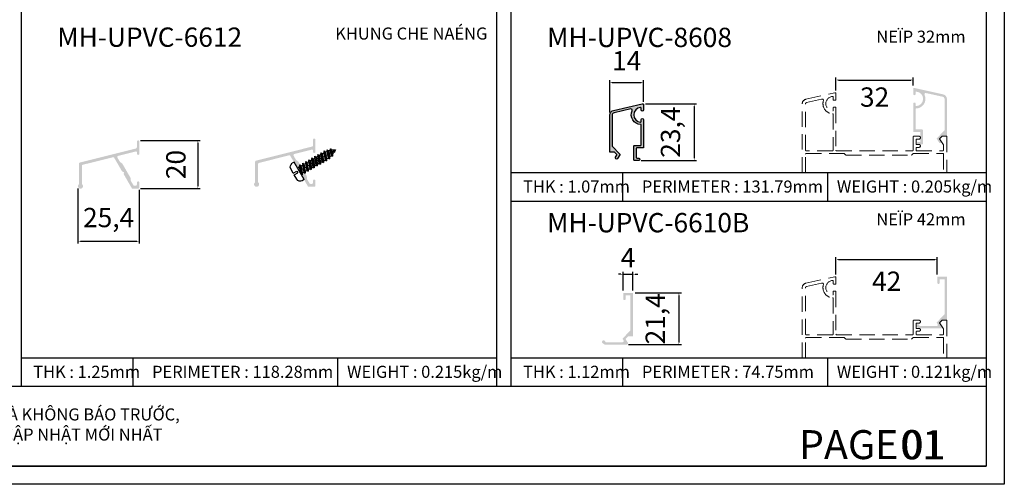
# Model space of a CAD drawing. Units: millimetres. Extents: x 12682 to 25107, y 31505 to 46073.
# Drawn here: x 13177 to 13585, y 31505 to 31698 of the extents above; entities that cross this region are included whole.
import ezdxf

# ---------------------------------------------------------------- set-up
doc = ezdxf.new("R2010")
doc.units = ezdxf.units.MM
doc.header["$PDMODE"] = 2
doc.linetypes.add('DASHED', pattern=[19.05, 12.7, -6.35])
for name, color, linetype in [('CHU', 253, 'Continuous'), ('FRAME', 2, 'Continuous'), ('h', 155, 'Continuous'), ('Layer8', 8, 'Continuous'), ('Layer9', 9, 'Continuous'), ('Netday', 1, 'Continuous'), ('PHU KIEN', 4, 'Continuous')]:
    doc.layers.add(name, color=color, linetype=linetype)
doc.layers.add('manh', color=2, linetype='Continuous', lineweight=9)
doc.styles.add('ROMAND', font='VNI-Helve-Condense_0.TTF', dxfattribs={"width": 0.5})
doc.styles.get("Standard").update_dxf_attribs({"font": 'arial.ttf'})
doc.dimstyles.new('MIEN HUA1-1', dxfattribs={"dimscale": 0, "dimtxt": 8, "dimasz": 1, "dimexe": 1, "dimexo": 1, "dimgap": 4, "dimtad": 1, "dimdec": 1, "dimtxsty": 'ROMAND', "dimcen": 10, "dimdle": 5, "dimclrd": 8, "dimclre": 8, "dimclrt": 253, "dimadec": 0, "dimazin": 0, "dimtfac": 1, "dimtdec": 1, "dimtmove": 2, "dimatfit": 3, "dimfxl": 1, "dimarcsym": 0})

# ---------------------------------------------------------------- blocks, each defined once
blk = doc.blocks.new('VIT2PTRON')
at = {"layer": 'PHU KIEN'}
for p, q in [((-1.87, 0), (-1.87, 0.38)), ((1.87, 0), (-1.87, 0)), ((-0.19, 1.12), (-1.12, 1.12)), ((-0.62, -0.42), (0.62, 0)), ((-0.62, 0), (-0.62, -0.42)), ((-0.19, 1.12), (-0.19, 0.37)), ((-0.19, 0.37), (0.19, 0.37)), ((0, 0), (0, -7.74)), ((1.12, 1.12), (0.19, 1.12)), ((0.19, 1.12), (0.19, 0.37)), ((0.62, 0), (0.9, -0.14)), ((1.87, 0), (1.87, 0.38)), ((0.9, -0.14), (-0.9, -0.67)), ((-0.9, -0.67), (-0.62, -0.42)), ((-0.9, -0.67), (-0.62, -0.75)), ((0.9, -0.79), (-0.9, -1.32)), ((-0.9, -1.32), (-0.62, -1.08)), ((-0.9, -1.32), (-0.62, -1.41)), ((0.9, -1.45), (-0.9, -1.97)), ((-0.9, -1.97), (-0.62, -1.73)), ((-0.62, -0.75), (0.62, -0.33)), ((-0.62, -1.08), (0.62, -0.65)), ((-0.62, -0.75), (-0.62, -1.08)), ((-0.62, -1.41), (0.62, -0.98)), ((-0.62, -1.73), (0.62, -1.31)), ((-0.62, -1.41), (-0.62, -1.73)), ((-0.62, -2.06), (0.62, -1.63)), ((0.62, -0.33), (0.9, -0.14)), ((0.62, -0.33), (0.62, -0.65)), ((0.62, -0.65), (0.9, -0.79)), ((0.62, -0.98), (0.9, -0.79)), ((0.62, -0.98), (0.62, -1.31)), ((0.62, -1.31), (0.9, -1.45)), ((0.62, -1.63), (0.9, -1.45)), ((0.62, -1.63), (0.62, -1.96)), ((-0.9, -1.97), (-0.62, -2.06)), ((0.9, -2.1), (-0.9, -2.63)), ((-0.9, -2.63), (-0.62, -2.39)), ((-0.9, -2.63), (-0.62, -2.72)), ((0.9, -2.76), (-0.9, -3.28)), ((-0.9, -3.28), (-0.62, -3.04)), ((-0.9, -3.28), (-0.62, -3.37)), ((0.9, -3.41), (-0.9, -3.94)), ((-0.62, -2.39), (0.62, -1.96)), ((-0.62, -2.06), (-0.62, -2.39)), ((-0.62, -2.72), (0.62, -2.29)), ((-0.62, -3.04), (0.62, -2.62)), ((-0.62, -2.72), (-0.62, -3.04)), ((-0.62, -3.37), (0.62, -2.94)), ((-0.62, -3.7), (0.62, -3.27)), ((-0.62, -3.37), (-0.62, -3.7)), ((-0.62, -4.02), (0.62, -3.6)), ((0.62, -1.96), (0.9, -2.1)), ((0.62, -2.29), (0.9, -2.1)), ((0.62, -2.29), (0.62, -2.62)), ((0.62, -2.62), (0.9, -2.76)), ((0.62, -2.94), (0.9, -2.76)), ((0.62, -2.94), (0.62, -3.27)), ((0.62, -3.27), (0.9, -3.41)), ((0.62, -3.6), (0.9, -3.41)), ((0.62, -3.6), (0.62, -3.93)), ((-0.9, -3.94), (-0.62, -3.7)), ((-0.9, -3.94), (-0.62, -4.02)), ((0.9, -4.07), (-0.9, -4.59)), ((-0.9, -4.59), (-0.62, -4.35)), ((-0.9, -4.59), (-0.62, -4.68)), ((0.9, -4.72), (-0.9, -5.25)), ((-0.9, -5.25), (-0.62, -5.01)), ((-0.9, -5.25), (-0.62, -5.33)), ((0.9, -5.38), (-0.9, -5.9)), ((-0.62, -4.35), (0.62, -3.93)), ((-0.62, -4.02), (-0.62, -4.35)), ((-0.62, -4.68), (0.62, -4.25)), ((-0.62, -5.01), (0.62, -4.58)), ((-0.62, -4.68), (-0.62, -5.01)), ((-0.62, -5.33), (0.62, -4.91)), ((-0.62, -5.66), (0.62, -5.23)), ((-0.62, -5.33), (-0.62, -5.66)), ((0.62, -3.93), (0.9, -4.07)), ((0.62, -4.25), (0.9, -4.07)), ((0.62, -4.25), (0.62, -4.58)), ((0.62, -4.58), (0.9, -4.72)), ((0.62, -4.91), (0.9, -4.72)), ((0.62, -4.91), (0.62, -5.23)), ((0.62, -5.23), (0.9, -5.38)), ((0.62, -5.56), (0.9, -5.38)), ((-0.9, -5.9), (-0.62, -5.66)), ((-0.9, -5.9), (-0.62, -5.99)), ((0.88, -6.04), (-0.81, -6.52)), ((-0.81, -6.52), (-0.59, -6.3)), ((-0.81, -6.52), (-0.53, -6.61)), ((-0.62, -5.99), (0.62, -5.56)), ((0.72, -6.75), (-0.62, -7.11)), ((-0.62, -7.11), (-0.45, -6.91)), ((-0.62, -7.11), (-0.34, -7.2)), ((-0.59, -6.3), (0.62, -5.89)), ((-0.53, -6.61), (0.6, -6.22)), ((-0.45, -6.91), (0.54, -6.57)), ((-0.34, -7.2), (0.44, -6.93)), ((0.44, -6.93), (0.72, -6.75)), ((0.54, -6.57), (0.72, -6.75)), ((0.6, -6.22), (0.88, -6.04)), ((0.62, -5.56), (0.62, -5.89)), ((0.62, -5.89), (0.88, -6.04))]:
    blk.add_line(p, q, dxfattribs=at)
for centre, radius, start, end in [((-1.12, 0.38), 0.75, 90, 180), ((1.12, 0.38), 0.75, 0, 90), ((3.37, -5.72), 3.99, 183.8005, 188.3522), ((3.37, -5.72), 3.99, 192.8439, 197.293), ((3.37, -5.72), 3.99, 201.7341, 212.5584), ((-3.37, -5.72), 3.99, 327.4416, 342.3815), ((-3.37, -5.72), 3.99, 347.7158, 352.7981)]:
    blk.add_arc(centre, radius, start, end, dxfattribs=at)
blk = doc.blocks.new('*D103')
at = {"layer": 'DEFPOINTS', "color": 0}
for p in [(13225.61, 31647.91), (13225.61, 31627.91), (13250.38, 31627.91)]:
    blk.add_point(p, dxfattribs=at)
at = {"layer": 'h', "color": 8, "lineweight": -2}
for p, q in [((13226.61, 31647.91), (13251.38, 31647.91)), ((13250.38, 31646.91), (13250.38, 31628.91)), ((13226.61, 31627.91), (13251.38, 31627.91))]:
    blk.add_line(p, q, dxfattribs=at)
at = {"layer": 'h', "color": 8}
for points in [[(13250.22, 31646.91), (13250.55, 31646.91), (13250.38, 31647.91)], [(13250.22, 31628.91), (13250.55, 31628.91), (13250.38, 31627.91)]]:
    blk.add_solid(points, dxfattribs=at)
at = {"layer": 'h', "color": 253, "insert": (13242.3, 31637.91), "char_height": 8, "attachment_point": 5, "rotation": 90, "style": 'ROMAND'}
blk.add_mtext('20', dxfattribs=at)
blk = doc.blocks.new('*D104')
at = {"layer": 'DEFPOINTS', "color": 0}
for p in [(13200.69, 31628.96), (13226.11, 31628.41), (13226.11, 31606.13)]:
    blk.add_point(p, dxfattribs=at)
at = {"layer": 'h', "color": 8, "lineweight": -2}
for p, q in [((13200.69, 31627.96), (13200.69, 31605.13)), ((13226.11, 31627.41), (13226.11, 31605.13)), ((13201.69, 31606.13), (13225.11, 31606.13))]:
    blk.add_line(p, q, dxfattribs=at)
at = {"layer": 'h', "color": 8}
for points in [[(13201.69, 31606.29), (13201.69, 31605.96), (13200.69, 31606.13)], [(13225.11, 31606.29), (13225.11, 31605.96), (13226.11, 31606.13)]]:
    blk.add_solid(points, dxfattribs=at)
at = {"layer": 'h', "color": 253, "insert": (13213.4, 31614.9), "char_height": 8, "attachment_point": 5, "style": 'ROMAND'}
blk.add_mtext('25,4', dxfattribs=at)
blk = doc.blocks.new('*D105')
at = {"layer": 'DEFPOINTS', "color": 0}
for p in [(13434.84, 31663.01), (13433.05, 31639.62), (13456.08, 31639.62)]:
    blk.add_point(p, dxfattribs=at)
at = {"layer": 'h', "color": 8, "lineweight": -2}
for p, q in [((13435.84, 31663.01), (13457.08, 31663.01)), ((13456.08, 31662.01), (13456.08, 31640.62)), ((13434.05, 31639.62), (13457.08, 31639.62))]:
    blk.add_line(p, q, dxfattribs=at)
at = {"layer": 'h', "color": 8}
for points in [[(13455.91, 31662.01), (13456.25, 31662.01), (13456.08, 31663.01)], [(13455.91, 31640.62), (13456.25, 31640.62), (13456.08, 31639.62)]]:
    blk.add_solid(points, dxfattribs=at)
at = {"layer": 'h', "color": 253, "insert": (13447.3, 31651.32), "char_height": 8, "attachment_point": 5, "rotation": 90, "style": 'ROMAND'}
blk.add_mtext('23,4', dxfattribs=at)
blk = doc.blocks.new('*D106')
at = {"layer": 'DEFPOINTS', "color": 0}
for p in [(13435.08, 31671.86), (13435.08, 31662.88), (13421.09, 31658.41)]:
    blk.add_point(p, dxfattribs=at)
at = {"layer": 'h', "color": 8, "lineweight": -2}
for p, q in [((13421.09, 31659.41), (13421.09, 31672.86)), ((13422.09, 31671.86), (13434.08, 31671.86)), ((13435.08, 31663.88), (13435.08, 31672.86))]:
    blk.add_line(p, q, dxfattribs=at)
at = {"layer": 'h', "color": 8}
for points in [[(13422.09, 31672.03), (13422.09, 31671.7), (13421.09, 31671.86)], [(13434.08, 31672.03), (13434.08, 31671.7), (13435.08, 31671.86)]]:
    blk.add_solid(points, dxfattribs=at)
at = {"layer": 'h', "color": 253, "insert": (13428.09, 31679.86), "char_height": 8, "attachment_point": 5, "style": 'ROMAND'}
blk.add_mtext('14', dxfattribs=at)
blk = doc.blocks.new('*D107')
at = {"layer": 'DEFPOINTS', "color": 0}
for p in [(13546.84, 31672.94), (13546.84, 31669.63), (13514.84, 31667.63)]:
    blk.add_point(p, dxfattribs=at)
at = {"layer": 'h', "color": 8, "lineweight": -2}
for p, q in [((13514.84, 31668.63), (13514.84, 31673.94)), ((13546.84, 31670.63), (13546.84, 31673.94)), ((13515.84, 31672.94), (13545.84, 31672.94))]:
    blk.add_line(p, q, dxfattribs=at)
at = {"layer": 'h', "color": 8}
for points in [[(13515.84, 31673.1), (13515.84, 31672.77), (13514.84, 31672.94)], [(13545.84, 31673.1), (13545.84, 31672.77), (13546.84, 31672.94)]]:
    blk.add_solid(points, dxfattribs=at)
at = {"layer": 'h', "color": 253, "insert": (13530.84, 31664.83), "char_height": 8, "attachment_point": 5, "style": 'ROMAND'}
blk.add_mtext('32', dxfattribs=at)
blk = doc.blocks.new('*D108')
at = {"layer": 'DEFPOINTS', "color": 0}
for p in [(13430.66, 31584.68), (13427.92, 31563.28), (13449.75, 31563.28)]:
    blk.add_point(p, dxfattribs=at)
at = {"layer": 'h', "color": 8, "lineweight": -2}
for p, q in [((13431.66, 31584.68), (13450.75, 31584.68)), ((13449.75, 31583.68), (13449.75, 31564.28)), ((13428.92, 31563.28), (13450.75, 31563.28))]:
    blk.add_line(p, q, dxfattribs=at)
at = {"layer": 'h', "color": 8}
for points in [[(13449.58, 31583.68), (13449.91, 31583.68), (13449.75, 31584.68)], [(13449.58, 31564.28), (13449.91, 31564.28), (13449.75, 31563.28)]]:
    blk.add_solid(points, dxfattribs=at)
at = {"layer": 'h', "color": 253, "insert": (13440.97, 31573.98), "char_height": 8, "attachment_point": 5, "rotation": 90, "style": 'ROMAND'}
blk.add_mtext('21,4', dxfattribs=at)
blk = doc.blocks.new('*D109')
at = {"layer": 'DEFPOINTS', "color": 0}
for p in [(13430.66, 31592.45), (13426.66, 31584.68), (13430.66, 31584.68)]:
    blk.add_point(p, dxfattribs=at)
at = {"layer": 'h', "color": 8, "lineweight": -2}
for p, q in [((13425.66, 31592.45), (13424.66, 31592.45)), ((13426.66, 31585.68), (13426.66, 31593.45)), ((13426.66, 31592.45), (13430.66, 31592.45)), ((13430.66, 31585.68), (13430.66, 31593.45)), ((13431.66, 31592.45), (13432.66, 31592.45))]:
    blk.add_line(p, q, dxfattribs=at)
at = {"layer": 'h', "color": 8}
for points in [[(13425.66, 31592.62), (13425.66, 31592.28), (13426.66, 31592.45)], [(13431.66, 31592.62), (13431.66, 31592.28), (13430.66, 31592.45)]]:
    blk.add_solid(points, dxfattribs=at)
at = {"layer": 'h', "color": 253, "insert": (13428.66, 31598.28), "char_height": 8, "attachment_point": 5, "style": 'ROMAND'}
blk.add_mtext('4', dxfattribs=at)
blk = doc.blocks.new('*D110')
at = {"layer": 'DEFPOINTS', "color": 0}
for p in [(13556.84, 31598.48), (13514.84, 31591.38), (13556.84, 31591.38)]:
    blk.add_point(p, dxfattribs=at)
at = {"layer": 'h', "color": 8, "lineweight": -2}
for p, q in [((13514.84, 31592.38), (13514.84, 31599.48)), ((13515.84, 31598.48), (13555.84, 31598.48)), ((13556.84, 31592.38), (13556.84, 31599.48))]:
    blk.add_line(p, q, dxfattribs=at)
at = {"layer": 'h', "color": 8}
for points in [[(13515.84, 31598.65), (13515.84, 31598.32), (13514.84, 31598.48)], [(13555.84, 31598.65), (13555.84, 31598.32), (13556.84, 31598.48)]]:
    blk.add_solid(points, dxfattribs=at)
at = {"layer": 'h', "color": 253, "insert": (13535.84, 31588.52), "char_height": 8, "attachment_point": 5, "style": 'ROMAND'}
blk.add_mtext('42', dxfattribs=at)

msp = doc.modelspace()

# ---------------------------------------------------------------- hatches: boundary and pattern name
at = {"layer": 'h', "linetype": 'Continuous'}
for points in [[(13546.84, 31669.63), (13547.34, 31669.63), (13559.27, 31666.98, -0.351524), (13560.84, 31665.02), (13560.84, 31654.91), (13560.84, 31649.63), (13558.84, 31649.63), (13557.81, 31648.53), (13558.45, 31647.51, -1), (13557.59, 31646.99), (13556.64, 31648.53, -0.338857), (13556.66, 31648.77), (13559.84, 31652.16), (13559.84, 31665.02, 0.351524), (13559.06, 31666), (13552.11, 31667.54, 0.624106), (13551.55, 31666.84, -0.542849), (13548.03, 31661.13, 0.407256), (13547.84, 31660.93), (13547.84, 31652.43), (13550.64, 31652.43, -0.414214), (13550.84, 31652.23), (13550.84, 31646.43, -0.414214), (13550.64, 31646.23), (13548.84, 31646.23, -1), (13548.84, 31647.23), (13549.64, 31647.23, 0.414214), (13549.84, 31647.43), (13549.84, 31648.62), (13549.84, 31651.23, 0.414214), (13549.64, 31651.43), (13546.84, 31651.43), (13546.84, 31663.13, -1), (13547.84, 31663.13), (13547.84, 31662.33, 0.424715), (13548.05, 31662.13, 0.964901), (13548.05, 31668.13, 0.424715), (13547.84, 31667.93), (13547.84, 31667.13, -1), (13546.84, 31667.13)], [(13429.82, 31660.93, -0.624106), (13430.38, 31660.23, 0.542849), (13433.9, 31654.52, -0.407256), (13434.09, 31654.32), (13434.09, 31646.01, -0.414214), (13433.89, 31645.81), (13431.29, 31645.81, 0.414214), (13431.09, 31645.61), (13431.09, 31639.81, 0.414214), (13431.29, 31639.61), (13433.09, 31639.61, 1), (13433.09, 31640.61), (13432.29, 31640.61, -0.414214), (13432.09, 31640.81), (13432.09, 31642.01), (13432.09, 31644.61, -0.414214), (13432.29, 31644.81), (13434.89, 31644.81, 0.414214), (13435.09, 31645.01), (13435.09, 31656.51, 1), (13434.09, 31656.51), (13434.09, 31655.72, -0.424715), (13433.89, 31655.52, -0.964901), (13433.89, 31661.51, -0.424715), (13434.09, 31661.31), (13434.09, 31660.51, 1), (13435.09, 31660.51), (13435.09, 31662.81, 0.414214), (13434.89, 31663.01), (13434.61, 31663.01, 0.054722), (13434.57, 31663.01), (13422.66, 31660.36, 0.351524), (13421.09, 31658.41), (13421.09, 31643.21, 0.414214), (13421.29, 31643.01), (13423.01, 31643.01, -0.207386), (13423.15, 31642.95), (13424.01, 31642.03, -0.338857), (13424.04, 31641.79), (13423.49, 31640.9, 1), (13424.34, 31640.37), (13425.29, 31641.91, 0.338857), (13425.27, 31642.16), (13422.15, 31645.49, -0.190467), (13422.09, 31645.62), (13422.09, 31658.41, -0.351524), (13422.88, 31659.39)]]:
    msp.add_hatch(color=254, dxfattribs=at).paths.add_polyline_path(points)
at = {"layer": 'h'}
for points in [[(13224.73, 31643.33, -0.488013), (13225.11, 31643.03), (13225.11, 31642.41, 0.414214), (13225.61, 31641.91, 0.414214), (13226.11, 31642.41), (13226.11, 31647.41, 0.414214), (13225.61, 31647.91, 0.414214), (13225.11, 31647.41), (13225.11, 31645.05, -0.344075), (13224.73, 31644.56), (13201.48, 31638.74, 0.344075), (13201.11, 31638.26), (13201.11, 31629.83, -0.253709), (13201.06, 31629.74, 3.029029), (13202.31, 31629.83), (13202.31, 31637.32, -0.344075), (13202.68, 31637.81), (13215.17, 31640.93, -0.334847), (13215.72, 31640.7), (13218.92, 31635.15, 0.257896), (13219.34, 31634.9, -0.552542), (13219.71, 31634.26, 0.257896), (13219.72, 31633.78), (13222.96, 31628.16, 0.267949), (13223.39, 31627.91), (13225.61, 31627.91, 0.414214), (13226.11, 31628.41), (13226.11, 31630.41, 0.414214), (13225.61, 31630.91, 0.414214), (13225.11, 31630.41), (13225.11, 31629.61, -0.414214), (13224.61, 31629.11), (13224.09, 31629.11, -0.267949), (13223.65, 31629.36), (13222.67, 31631.07, -0.116434), (13222.6, 31631.29), (13222.55, 31632.17, 0.116434), (13222.48, 31632.39), (13219.1, 31638.24, 0.116434), (13218.94, 31638.41), (13218.21, 31638.9, -0.116434), (13218.05, 31639.06), (13217.07, 31640.75, -0.498299), (13217.39, 31641.49)], [(13297.73, 31644.1, -0.488013), (13298.1, 31643.81), (13298.1, 31643.18, 0.414214), (13298.6, 31642.68, 0.414214), (13299.1, 31643.18), (13299.1, 31648.18, 0.414214), (13298.6, 31648.68, 0.414214), (13298.1, 31648.18), (13298.1, 31645.82, -0.344075), (13297.72, 31645.34), (13274.48, 31639.52, 0.344075), (13274.1, 31639.03), (13274.1, 31630.6, -0.253709), (13274.05, 31630.52, 3.029029), (13275.3, 31630.6), (13275.3, 31638.1, -0.344075), (13275.68, 31638.58), (13288.16, 31641.71, -0.334847), (13288.71, 31641.47), (13291.92, 31635.93, 0.257896), (13292.33, 31635.68, -0.552542), (13292.7, 31635.03, 0.257896), (13292.71, 31634.55), (13295.95, 31628.93, 0.267949), (13296.39, 31628.68), (13298.6, 31628.68, 0.414214), (13299.1, 31629.18), (13299.1, 31631.18, 0.414214), (13298.6, 31631.68, 0.414214), (13298.1, 31631.18), (13298.1, 31630.38, -0.414214), (13297.6, 31629.88), (13297.08, 31629.88, -0.267949), (13296.65, 31630.13), (13295.66, 31631.84, -0.116434), (13295.6, 31632.06), (13295.54, 31632.94, 0.116434), (13295.48, 31633.16), (13292.09, 31639.02, 0.116434), (13291.94, 31639.19), (13291.2, 31639.67, -0.116434), (13291.04, 31639.84), (13290.07, 31641.53, -0.498299), (13290.38, 31642.26)], [(13560.84, 31591.38), (13556.84, 31591.38), (13556.84, 31588.88, 1), (13557.84, 31588.88), (13557.84, 31590.18, -0.414214), (13558.04, 31590.38), (13559.84, 31590.38), (13559.84, 31575.91), (13556.66, 31572.52, 0.338857), (13556.64, 31572.28), (13556.97, 31571.74, -0.587531), (13556.55, 31570.98), (13549.55, 31570.98, -0.136664), (13549.42, 31571.22, 0.40704), (13548.61, 31571.76, 0.697588), (13548.39, 31570.47), (13549.23, 31569.98), (13558.34, 31569.98, 0.587531), (13558.77, 31570.74), (13557.81, 31572.29), (13558.84, 31573.38), (13560.84, 31573.38), (13560.84, 31578.66)], [(13430.66, 31584.68), (13426.66, 31584.68), (13426.66, 31582.18, 1), (13427.66, 31582.18), (13427.66, 31583.48, -0.414214), (13427.86, 31583.68), (13429.66, 31583.68), (13429.66, 31569.21), (13426.48, 31565.83, 0.338857), (13426.46, 31565.58), (13426.79, 31565.05, -0.587531), (13426.37, 31564.28), (13419.36, 31564.28, -0.136664), (13419.24, 31564.52, 0.40704), (13418.43, 31565.07, 0.697588), (13418.21, 31563.77), (13419.05, 31563.28), (13428.16, 31563.28, 0.587531), (13428.59, 31564.05), (13427.63, 31565.59), (13428.66, 31566.68), (13430.66, 31566.68), (13430.66, 31571.96)]]:
    msp.add_hatch(color=254, dxfattribs=at).paths.add_polyline_path(points)

# ---------------------------------------------------------------- linework, layer by layer
at = {"layer": 'DEFPOINTS'}
msp.add_lwpolyline([(12969.6, 32381.37), (13584.6, 32381.37), (13584.6, 31505.37), (12969.6, 31505.37)], close=True, dxfattribs=at)
at = {"layer": 'FRAME'}
for p, q in [((13177.1, 32313.87), (13177.1, 31545.99)), ((13374.1, 32313.87), (13374.1, 31545.99)), ((13380.1, 32313.87), (13380.1, 31545.99)), ((13380.1, 31634.55), (13577.1, 31634.55)), ((13426.55, 31622.78), (13426.55, 31634.55)), ((13511.43, 31622.78), (13511.43, 31634.55)), ((13380.1, 31622.78), (13577.1, 31622.78)), ((13177.1, 31557.76), (13374.1, 31557.76)), ((13177.1, 31557.76), (13374.1, 31557.76)), ((13223.55, 31545.99), (13223.55, 31557.76)), ((13308.43, 31545.99), (13308.43, 31557.76)), ((13380.1, 31557.76), (13577.1, 31557.76)), ((13380.1, 31557.76), (13577.1, 31557.76)), ((13426.55, 31545.99), (13426.55, 31557.76)), ((13426.55, 31545.99), (13426.55, 31557.76)), ((13511.43, 31545.99), (13511.43, 31557.76)), ((13511.43, 31545.99), (13511.43, 31557.76)), ((12977.1, 31545.99), (13577.1, 31545.99)), ((12977.1, 31512.87), (13577.1, 31512.87))]:
    msp.add_line(p, q, dxfattribs=at)
msp.add_lwpolyline([(13577.1, 32381.37), (13577.1, 31512.87), (12977.1, 31512.87), (12977.1, 32381.37)], dxfattribs=at)
msp.add_lwpolyline([(13434.09, 31660.51), (13434.09, 31661.31, 0.424715), (13433.89, 31661.51, 0.964901), (13433.89, 31655.52, 0.424715), (13434.09, 31655.72), (13434.09, 31656.51, -1), (13435.09, 31656.51), (13435.09, 31645.01, -0.414214), (13434.89, 31644.81), (13432.29, 31644.81, 0.414214), (13432.09, 31644.61), (13432.09, 31642.01), (13432.09, 31640.81, 0.414214), (13432.29, 31640.61), (13433.09, 31640.61, -1), (13433.09, 31639.61), (13431.29, 31639.61, -0.414214), (13431.09, 31639.81), (13431.09, 31645.61, -0.414214), (13431.29, 31645.81), (13433.89, 31645.81, 0.414214), (13434.09, 31646.01), (13434.09, 31654.32, 0.407256), (13433.9, 31654.52, -0.542849), (13430.38, 31660.23, 0.624106), (13429.82, 31660.93), (13422.88, 31659.39, 0.351524), (13422.09, 31658.41), (13422.09, 31645.62, 0.190467), (13422.15, 31645.49), (13425.27, 31642.16, -0.338857), (13425.29, 31641.91), (13424.34, 31640.37, -1), (13423.49, 31640.9), (13424.04, 31641.79, 0.338857), (13424.01, 31642.03), (13423.15, 31642.95, 0.207386), (13423.01, 31643.01), (13421.29, 31643.01, -0.414214), (13421.09, 31643.21), (13421.09, 31658.41, -0.351524), (13422.66, 31660.36), (13434.57, 31663.01, -0.054722), (13434.61, 31663.01), (13434.89, 31663.01, -0.414214), (13435.09, 31662.81), (13435.09, 31660.51, -1)], format="xyb", close=True, dxfattribs=at)
at = {"layer": 'manh', "color": 253, "linetype": 'DASHED', "ltscale": 0.5}
for p, q in [((13502.4, 31664.98), (13514.34, 31667.63)), ((13513.64, 31664.83), (13513.64, 31666.03)), ((13514.34, 31667.63), (13514.84, 31667.63)), ((13514.84, 31667.63), (13514.84, 31664.83)), ((13500.84, 31634.55), (13500.84, 31663.02)), ((13502.24, 31643.83), (13502.24, 31663.1)), ((13502.63, 31663.59), (13509.04, 31665.02)), ((13513.64, 31660.23), (13513.64, 31661.43)), ((13514.64, 31664.63), (13513.84, 31664.63)), ((13513.84, 31661.63), (13514.64, 31661.63)), ((13514.84, 31661.43), (13514.84, 31643.83)), ((13513.64, 31658.73), (13513.64, 31643.83)), ((13546.84, 31649.43), (13546.84, 31643.83)), ((13549.24, 31649.63), (13547.04, 31649.63)), ((13558.84, 31649.63), (13557.81, 31648.53)), ((13560.64, 31649.63), (13558.84, 31649.63)), ((13560.84, 31649.43), (13560.84, 31634.55)), ((13548.04, 31646.43), (13548.04, 31648.23)), ((13548.04, 31644.83), (13548.04, 31643.83)), ((13548.24, 31648.43), (13549.24, 31648.43)), ((13549.24, 31646.23), (13548.24, 31646.23)), ((13549.24, 31645.03), (13548.24, 31645.03)), ((13557.81, 31648.53), (13559.34, 31646.07)), ((13559.34, 31643.83), (13559.34, 31646.07)), ((13502.24, 31634.55), (13502.24, 31642.23)), ((13513.44, 31643.63), (13502.44, 31643.63)), ((13502.44, 31642.43), (13518.21, 31642.43)), ((13515.04, 31643.63), (13546.64, 31643.63)), ((13518.43, 31642.34), (13518.85, 31641.92)), ((13519.06, 31641.83), (13546.11, 31641.83)), ((13546.33, 31641.92), (13546.75, 31642.34)), ((13546.96, 31642.43), (13559.24, 31642.43)), ((13548.24, 31643.63), (13559.14, 31643.63)), ((13559.44, 31642.23), (13559.44, 31634.55)), ((13502.4, 31588.73), (13514.34, 31591.38)), ((13502.63, 31587.34), (13509.04, 31588.77)), ((13513.64, 31588.58), (13513.64, 31589.78)), ((13514.64, 31588.38), (13513.84, 31588.38)), ((13514.34, 31591.38), (13514.84, 31591.38)), ((13514.84, 31591.38), (13514.84, 31588.58)), ((13500.84, 31557.76), (13500.84, 31586.78)), ((13502.24, 31567.58), (13502.24, 31586.86)), ((13513.64, 31583.98), (13513.64, 31585.18)), ((13513.84, 31585.38), (13514.64, 31585.38)), ((13514.84, 31585.18), (13514.84, 31567.58)), ((13513.64, 31582.48), (13513.64, 31567.58)), ((13546.84, 31573.18), (13546.84, 31567.58)), ((13549.24, 31573.38), (13547.04, 31573.38)), ((13548.04, 31570.18), (13548.04, 31571.98)), ((13548.24, 31572.18), (13549.24, 31572.18)), ((13558.84, 31573.38), (13557.81, 31572.29)), ((13557.81, 31572.29), (13559.34, 31569.82)), ((13560.64, 31573.38), (13558.84, 31573.38)), ((13560.84, 31573.18), (13560.84, 31557.76)), ((13513.44, 31567.38), (13502.44, 31567.38)), ((13515.04, 31567.38), (13546.64, 31567.38)), ((13548.04, 31568.58), (13548.04, 31567.58)), ((13549.24, 31569.98), (13548.24, 31569.98)), ((13549.24, 31568.78), (13548.24, 31568.78)), ((13548.24, 31567.38), (13559.14, 31567.38)), ((13559.34, 31567.58), (13559.34, 31569.82)), ((13502.24, 31557.76), (13502.24, 31565.98)), ((13502.44, 31566.18), (13518.21, 31566.18)), ((13518.43, 31566.09), (13518.85, 31565.67)), ((13519.06, 31565.58), (13546.11, 31565.58)), ((13546.33, 31565.67), (13546.75, 31566.09)), ((13546.96, 31566.18), (13559.24, 31566.18)), ((13559.44, 31565.98), (13559.44, 31557.76))]:
    msp.add_line(p, q, dxfattribs=at)
for centre, radius, start, end in [((13509.15, 31664.53), 0.5, 342.6555, 102.5288), ((13513.64, 31663.13), 3, 91.9761, 268.0239), ((13513.54, 31666.03), 0.1, 0, 91.9761), ((13502.84, 31663.02), 2, 102.5288, 180), ((13502.74, 31663.1), 0.5, 102.5288, 180), ((13513.64, 31663.13), 4.2, 162.6555, 267.3947), ((13513.84, 31664.83), 0.2, 180, 270), ((13513.84, 31661.43), 0.2, 90, 180), ((13514.64, 31664.83), 0.2, 270, 0), ((13514.64, 31661.43), 0.2, 0, 90), ((13513.44, 31658.73), 0.2, 0, 87.3947), ((13513.54, 31660.23), 0.1, 268.0239, 360), ((13547.04, 31649.43), 0.2, 90, 180), ((13549.24, 31649.03), 0.6, 270, 90), ((13560.64, 31649.43), 0.2, 0, 90), ((13548.24, 31648.23), 0.2, 90, 180), ((13548.24, 31646.43), 0.2, 180, 270), ((13548.24, 31644.83), 0.2, 90, 180), ((13549.24, 31645.63), 0.6, 270, 90), ((13502.44, 31643.83), 0.2, 180, 270), ((13502.44, 31642.23), 0.2, 90, 180), ((13513.44, 31643.83), 0.2, 270, 0), ((13515.04, 31643.83), 0.2, 180, 270), ((13518.21, 31642.13), 0.3, 45, 90), ((13519.06, 31642.13), 0.3, 225, 270), ((13546.11, 31642.13), 0.3, 270, 315), ((13546.64, 31643.83), 0.2, 270, 0), ((13546.96, 31642.13), 0.3, 90, 135), ((13548.24, 31643.83), 0.2, 180, 270), ((13559.14, 31643.83), 0.2, 270, 0), ((13559.24, 31642.23), 0.2, 0, 90), ((13502.84, 31586.78), 2, 102.5288, 180), ((13509.15, 31588.28), 0.5, 342.6555, 102.5288), ((13513.64, 31586.88), 4.2, 162.6555, 267.3947), ((13513.64, 31586.88), 3, 91.9761, 268.0239), ((13513.54, 31589.78), 0.1, 0, 91.9761), ((13513.84, 31588.58), 0.2, 180, 270), ((13514.64, 31588.58), 0.2, 270, 0), ((13502.74, 31586.86), 0.5, 102.5288, 180), ((13513.54, 31583.98), 0.1, 268.0239, 360), ((13513.84, 31585.18), 0.2, 90, 180), ((13514.64, 31585.18), 0.2, 0, 90), ((13513.44, 31582.48), 0.2, 0, 87.3947), ((13547.04, 31573.18), 0.2, 90, 180), ((13548.24, 31571.98), 0.2, 90, 180), ((13549.24, 31572.78), 0.6, 270, 90), ((13560.64, 31573.18), 0.2, 0, 90), ((13502.44, 31567.58), 0.2, 180, 270), ((13513.44, 31567.58), 0.2, 270, 0), ((13515.04, 31567.58), 0.2, 180, 270), ((13546.64, 31567.58), 0.2, 270, 0), ((13548.24, 31570.18), 0.2, 180, 270), ((13548.24, 31568.58), 0.2, 90, 180), ((13548.24, 31567.58), 0.2, 180, 270), ((13549.24, 31569.38), 0.6, 270, 90), ((13559.14, 31567.58), 0.2, 270, 0), ((13502.44, 31565.98), 0.2, 90, 180), ((13518.21, 31565.88), 0.3, 45, 90), ((13519.06, 31565.88), 0.3, 225, 270), ((13546.11, 31565.88), 0.3, 270, 315), ((13546.96, 31565.88), 0.3, 90, 135), ((13559.24, 31565.98), 0.2, 0, 90)]:
    msp.add_arc(centre, radius, start, end, dxfattribs=at)

# ---------------------------------------------------------------- block references
at = {"layer": 'Layer9', "xscale": -2.225272499097628, "yscale": 2.225272499097628, "zscale": 2.225272499109891, "rotation": 120.0000000001676}
msp.add_blockref('VIT2PTRON', (13292.31, 31635.24), dxfattribs=at)

# ---------------------------------------------------------------- texts
at = {"color": 5, "char_height": 12, "attachment_point": 1}
for s, insert in [('{\\fVNI-Helve-Condense|b1|i0|c0|p2;\\C1;PAGE}', (13499.48, 31527.82)), ('{\\fVNI-Helve-Condense|b1|i0|c0|p2;\\C1;01}', (13542.06, 31527.79))]:
    msp.add_mtext_dynamic_manual_height_columns(s, width=9.3291, gutter_width=12.5, heights=[0], dxfattribs=dict(at, insert=insert))
at = {"color": 253, "insert": (13541.46, 31527.79), "char_height": 12, "attachment_point": 1}
msp.add_mtext_dynamic_manual_height_columns('{\\fVNI-Helve-Condense|b1|i0|c0|p2;01}', width=9.3291, gutter_width=12.5, heights=[0], dxfattribs=at)
at = {"layer": 'CHU', "char_height": 8, "attachment_point": 1}
for s, insert in [('{\\fVNI-Helve-Condense|b1|i0|c0|p2;MH-UPVC-6612}', (13192.11, 31694.7)), ('{\\fVNI-Helve-Condense|b1|i0|c0|p2;MH-UPVC-8608}', (13395.11, 31694.6)), ('{\\fVNI-Helve-Condense|b1|i0|c0|p2;MH-UPVC-6610B}', (13395.11, 31617.81))]:
    msp.add_mtext_dynamic_manual_height_columns(s, width=1308.5477, gutter_width=12.5, heights=[0], dxfattribs=dict(at, insert=insert))
at = {"layer": 'Layer8', "color": 253, "insert": (13018.96, 31536.83), "char_height": 5, "attachment_point": 1}
msp.add_mtext_dynamic_manual_height_columns('{\\fArial|b1|i0|c163|p34;TRỌNG LƯỢNG VÀ THIẾT KẾ CÓ THỂ THAY ĐỔI MÀ KHÔNG BÁO TRƯỚC,\\P VUI LÒNG LIÊN HỆ PHÒNG KINH DOANH ĐỂ CÓ CẬP NHẬT MỚI NHẤT}', width=1392.5788, gutter_width=12.5, heights=[0], dxfattribs=at)
at = {"layer": 'Netday', "color": 253, "char_height": 5, "attachment_point": 1}
for s, insert in [('{\\fVNI-Helve-Condense|b1|i0|c0|p2;KHUNG CHE NAÉNG}', (13307.33, 31694.7)), ('{\\fVNI-Helve-Condense|b1|i0|c0|p2;NEÏP 32mm}', (13531.56, 31693.4)), ('{\\fVNI-Helve-Condense|b1|i0|c0|p2;THK : \\C1;1.07\\C253;mm}', (13385.14, 31631.29)), ('{\\fVNI-Helve-Condense|b1|i0|c0|p2;PERIMETER : \\C1;131.79\\C253;mm}', (13434.41, 31631.29)), ('{\\fVNI-Helve-Condense|b1|i0|c0|p2;WEIGHT : \\C1;0.205\\C253;kg/m}', (13515.22, 31631.29)), ('{\\fVNI-Helve-Condense|b1|i0|c0|p2;NEÏP 42mm}', (13531.56, 31617.71)), ('{\\fVNI-Helve-Condense|b1|i0|c0|p2;WEIGHT : \\C1;0.215\\C253;kg/m}', (13312.22, 31554.5)), ('{\\fVNI-Helve-Condense|b1|i0|c0|p2;WEIGHT : \\C1;0.121\\C253;kg/m}', (13515.22, 31554.5)), ('{\\fVNI-Helve-Condense|b1|i0|c0|p2;THK : \\C1;1.25\\C253;mm}', (13182.14, 31554.5)), ('{\\fVNI-Helve-Condense|b1|i0|c0|p2;PERIMETER : \\C1;118.28\\C253;mm}', (13231.41, 31554.5)), ('{\\fVNI-Helve-Condense|b1|i0|c0|p2;THK : \\C1;1.12\\C253;mm}', (13385.14, 31554.5)), ('{\\fVNI-Helve-Condense|b1|i0|c0|p2;PERIMETER : \\C1;74.75\\C253;mm}', (13434.41, 31554.5))]:
    msp.add_mtext_dynamic_manual_height_columns(s, width=1308.5477, gutter_width=12.5, heights=[0], dxfattribs=dict(at, insert=insert))

# ---------------------------------------------------------------- dimensions: what is measured, and where the dimension line sits
at = {"layer": 'h'}
for base, p1, p2, picture, middle in [((13435.08, 31671.86), (13421.09, 31658.41), (13435.08, 31662.88), '*D106', (13428.09, 31679.86)), ((13226.11, 31606.13), (13200.69, 31628.96), (13226.11, 31628.41), '*D104', (13213.4, 31614.9))]:
    dim = msp.add_linear_dim(base=base, p1=p1, p2=p2, dimstyle='MIEN HUA1-1', override={"dimscale": 1}, dxfattribs=at)
    dim.commit()
    dim.dimension.update_dxf_attribs({"geometry": picture, "text_midpoint": middle})
for base, p1, p2, picture, middle in [((13546.84, 31672.94), (13514.84, 31667.63), (13546.84, 31669.63), '*D107', (13530.84, 31664.83)), ((13430.66, 31592.45), (13426.66, 31584.68), (13430.66, 31584.68), '*D109', (13428.66, 31598.28)), ((13556.84, 31598.48), (13514.84, 31591.38), (13556.84, 31591.38), '*D110', (13535.84, 31588.52))]:
    dim = msp.add_linear_dim(base=base, p1=p1, p2=p2, dimstyle='MIEN HUA1-1', override={"dimscale": 1}, dxfattribs=at)
    dim.commit()
    dim.dimension.update_dxf_attribs({"geometry": picture, "text_midpoint": middle, "dimtype": 160})
for base, p1, p2, picture, middle in [((13456.08, 31639.62), (13434.84, 31663.01), (13433.05, 31639.62), '*D105', (13447.3, 31651.32)), ((13250.38, 31627.91), (13225.61, 31647.91), (13225.61, 31627.91), '*D103', (13242.3, 31637.91)), ((13449.75, 31563.28), (13430.66, 31584.68), (13427.92, 31563.28), '*D108', (13440.97, 31573.98))]:
    dim = msp.add_linear_dim(base=base, p1=p1, p2=p2, angle=90, dimstyle='MIEN HUA1-1', override={"dimscale": 1}, dxfattribs=at)
    dim.commit()
    dim.dimension.update_dxf_attribs({"geometry": picture, "text_midpoint": middle})

doc.saveas('drawing.dxf')
